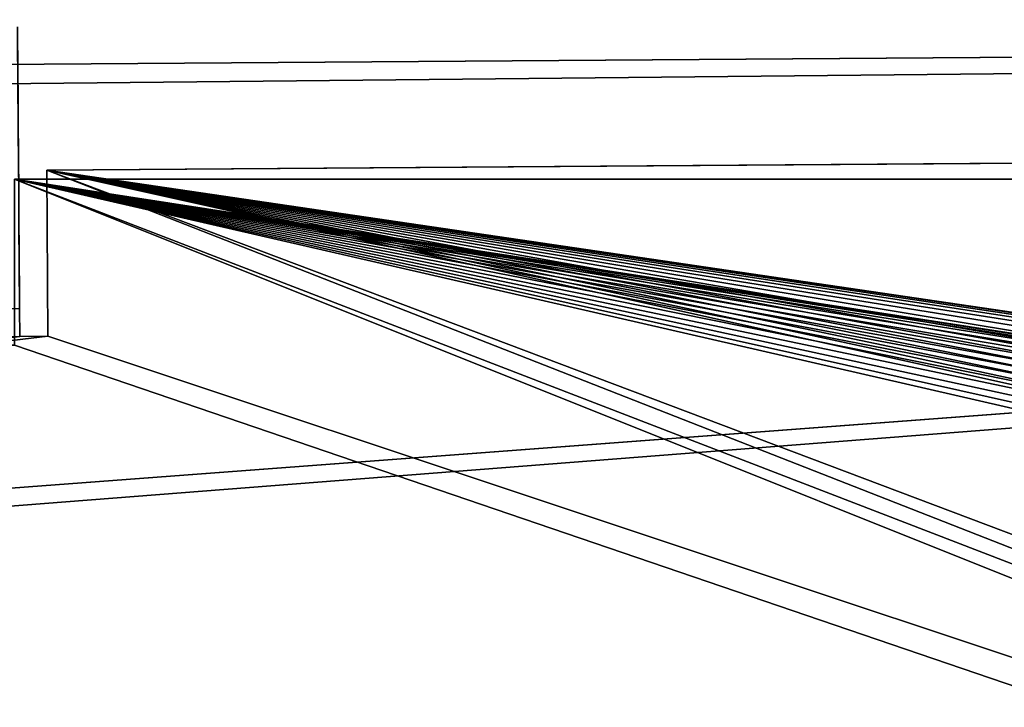
# Model space of a CAD drawing. Units: inches. Extents: x -119 to 696, y -113 to 537.
# Drawn here: x 256 to 259, y 117 to 120 of the extents above; entities that cross this region are included whole.
import ezdxf

# ---------------------------------------------------------------- set-up
doc = ezdxf.new("R2010")
doc.units = ezdxf.units.IN
doc.header["$MEASUREMENT"] = 0
doc.layers.get('0').update_dxf_attribs({"true_color": 0xffffff})

# ---------------------------------------------------------------- blocks, each defined once
blk = doc.blocks.new('Grupa_11')
for p, q in [((0, 2.012567366947129), (26.79480111833004, 60.57363492064925)), ((7.018783776402415e-11, 2.012567366851562, -3.999999999072414), (26.79480111840022, 60.5736349205537, -4.000000000000002))]:
    blk.add_line(p, q)
at = {"color": 18, "true_color": 0x000000}
mesh = blk.add_polyface(dxfattribs=at)
corners = [(26.79480111833004, 60.57363492064925), (0.09865300135215904, 1.747487029456278), (0, 2.012567366947129), (3.917853059202256, 0, 1.043414670220955e-09), (30.82048538796192, 58.9516117346329), (27.27549138145695, 60.57363492064925)]
mesh.append_faces([[corners[k] for k in face] for face in [(0, 1, 2), (4, 0, 5)]], dxfattribs={"vtx0": -1, "color": 18})
mesh.append_faces([[corners[k] for k in face] for face in [(1, 0, 3), (3, 0, 4)]], dxfattribs={"vtx0": -1, "vtx1": -1, "color": 18})
mesh = blk.add_polyface(dxfattribs=at)
corners = [(0.09865300142234687, 1.747487029360711, -3.999999999064387), (26.79480111840022, 60.5736349205537, -4.000000000000002), (7.018783776402415e-11, 2.012567366851562, -3.999999999072414), (3.917853059272444, -9.5554000267839e-11, -3.999999998956583), (30.8204853880321, 58.95161173453736, -3.999999999891397), (27.27549138152714, 60.5736349205537, -3.999999999995704)]
mesh.append_faces([[corners[k] for k in face] for face in [(0, 1, 2), (1, 4, 5)]], dxfattribs={"vtx0": -1, "color": 18})
mesh.append_faces([[corners[k] for k in face] for face in [(1, 0, 3), (1, 3, 4)]], dxfattribs={"vtx0": -1, "vtx2": -1, "color": 18})
mesh = blk.add_polyface(dxfattribs=at)
corners = [(26.79480111840022, 60.5736349205537, -4.000000000000002), (0, 2.012567366947129), (7.018783776402415e-11, 2.012567366851562, -3.999999999072414), (26.79480111833004, 60.57363492064925)]
mesh.append_faces([[corners[k] for k in face] for face in [(0, 1, 2), (1, 0, 3)]], dxfattribs={"vtx0": -1, "color": 18})
blk = doc.blocks.new('Grupa_81')
for p, q in [((3.465174813754857e-11, 33.4219101667962), (26.79480111836468, 91.98297772049834)), ((-3.609557097661309e-14, 33.42191016684376, 2.000000000927581), (26.79480111833007, 91.98297772054597, 1.999999999999996))]:
    blk.add_line(p, q)
blk.add_blockref('Grupa_11', (3.465174813754857e-11, 31.40934279984909))
at = {"color": 18, "true_color": 0x000000}
mesh = blk.add_polyface(dxfattribs=at)
corners = [(60.54665628940657, 4.762133798408286e-11, 2.00000000277663), (2.201198661340748, 26.96122845451531, 2.000000001125402), (2.201198661340712, 26.69614811702446, 2.000000001125402), (4.016506060554307, 31.14426246240597, 2.00000000105146), (26.79480111833007, 91.98297772054597, 1.999999999999996), (27.2754913814569, 91.98297772054592, 2.000000000004292), (30.87908151367105, 90.33414369244166, 2.000000000110322), (31.12890528502232, 90.33414369244171, 2.000000000110322), (32.91602159970821, 94.30526426584555, 2.000000000051252), (33.2853283733286, 94.30526426584555, 2.000000000051234), (62.9413069530987, 4.183034007937318, 2.000000002714528), (63.20638729058949, 4.281687009289423, 2.000000002716838), (67.34950863490988, 2.761452136404809, 2.000000002824782), (61.02734655253342, 4.763487382319909e-11, 2.000000002780817), (66.89695835726984, 2.593054580345379, 2.000000002820955), (0.09865300135212295, 33.15682982935303, 2.000000000935612), (-3.609557097661309e-14, 33.42191016684376, 2.000000000927581), (3.91785305920222, 31.40934279989668, 2.000000001043411)]
mesh.append_faces([[corners[k] for k in face] for face in [(0, 1, 2), (10, 0, 13), (12, 11, 14), (15, 4, 16)]], dxfattribs={"vtx0": -1, "color": 18})
mesh.append_faces([[corners[k] for k in face] for face in [(1, 0, 3), (4, 0, 5), (5, 0, 6), (6, 0, 7), (7, 0, 8), (8, 0, 9), (9, 11, 12)]], dxfattribs={"vtx0": -1, "vtx1": -1, "color": 18})
mesh.append_faces([[corners[k] for k in face] for face in [(3, 0, 4), (9, 0, 10)]], dxfattribs={"vtx0": -1, "vtx1": -1, "vtx2": -1, "color": 18})
mesh.append_faces([[corners[k] for k in face] for face in [(9, 10, 11), (4, 15, 17), (4, 17, 3)]], dxfattribs={"vtx0": -1, "vtx2": -1, "color": 18})
mesh = blk.add_polyface(dxfattribs=at)
corners = [(-3.609557097661309e-14, 33.42191016684376, 2.000000000927581), (26.79480111836468, 91.98297772049834), (3.465174813754857e-11, 33.4219101667962), (26.79480111833007, 91.98297772054597, 1.999999999999996)]
mesh.append_faces([[corners[k] for k in face] for face in [(0, 1, 2), (1, 0, 3)]], dxfattribs={"vtx0": -1, "color": 18})
blk = doc.blocks.new('PODEST_T')
at = {"rotation": 295}
blk.add_blockref('Grupa_81', (-23.7753311265046, 61.10605834989261, 12.87013277219308), dxfattribs=at)
blk = doc.blocks.new('Grupa_590')
at = {"color": 18, "true_color": 0x000000}
for p, q in [((2298.038116056674, 848.0000000625398, 1157.447197369798), (2256.431282022001, 848.0000000639793, 1248.380532080514)), ((2256.431282022088, 843.0000000639797, 1248.380532080633), (2298.038116056761, 843.0000000625398, 1157.447197369917))]:
    blk.add_line(p, q, dxfattribs=at)
mesh = blk.add_polyface(dxfattribs=at)
corners = [(2318.518883968876, 848.0000000626208, 1145.900572311948), (2312.267055545108, 848.0000000625182, 1146.16406486147), (2315.382601100301, 848.0000000625632, 1145.786303802846), (2321.598678457883, 848.0000000626886, 1146.504056718845), (2309.248962374771, 848.0000000624862, 1147.024553756838), (2324.546149805752, 848.0000000627651, 1147.58189723459), (2306.402637059619, 848.0000000624682, 1148.346582396548), (2327.288721485802, 848.0000000628486, 1149.107553848538), (2303.798165575323, 848.0000000624648, 1150.097598047929), (2329.758862281194, 848.0000000629375, 1151.043459831488), (2301.499678653573, 848.000000062476, 1152.234484894356), (2331.895749127621, 848.0000000630293, 1153.341946753239), (2299.563772670622, 848.0000000625006, 1154.704625689749), (2333.646764779002, 848.0000000631218, 1155.946418237535), (2298.038116056674, 848.0000000625398, 1157.447197369798), (2334.968793418713, 848.0000000632127, 1158.792743552687), (2315.334294321733, 848.0000000629328, 1161.357551830799), (2314.655223358407, 848.0000000629253, 1161.551161832257), (2314.014800162498, 848.0000000629213, 1161.848618276191), (2313.428794078531, 848.000000062921, 1162.242596797752), (2312.911634521137, 848.0000000629227, 1162.723396338198), (2312.476055674974, 848.0000000629288, 1163.279178017162), (2256.431282022001, 848.0000000639793, 1248.380532080514), (2316.035292071651, 848.0000000629427, 1161.272555592609), (2312.132782936835, 848.0000000629371, 1163.896256645173), (2311.890268820793, 848.0000000629491, 1164.559437698443), (2311.75448482924, 848.0000000629635, 1165.25239145847), (2311.728774414693, 848.0000000629797, 1165.958055103899), (2311.813770652883, 848.0000000629979, 1166.659052853818), (2312.007380654341, 848.0000000630172, 1167.338123817144), (2312.304837098276, 848.0000000630376, 1167.978547013053), (2312.698815619836, 848.0000000630585, 1168.564553097019), (2313.179615160283, 848.0000000630793, 1169.081712654413), (2313.735396839246, 848.0000000630992, 1169.517291500577), (2314.352475467258, 848.0000000631179, 1169.860564238715), (2315.015656520528, 848.000000063135, 1170.103078354758), (2315.708610280554, 848.0000000631503, 1170.23886234631), (2316.414273925984, 848.0000000631633, 1170.264572760858), (2335.489290456706, 848.000000063515, 1171.142459635799), (2334.411449940961, 848.0000000635662, 1174.089930983668), (2261.796348769934, 848.0000000641304, 1250.83533528856), (2167.151977121574, 848.0000000693552, 1539.641936520747), (2261.380280429586, 848.0000000641454, 1251.744668635667), (2178.166612360239, 848.0000000670258, 1433.6113380571), (2177.257279013132, 848.0000000669999, 1433.195269716753), (2177.750544019892, 848.0000000670402, 1434.520671404207), (2151.454696339002, 848.0000000687966, 1527.571842389968), (2150.83761771099, 848.0000000687777, 1527.22856965183), (2150.17443665772, 848.0000000687604, 1526.986055535788), (2130.778643237287, 848.0000000683287, 1522.999202906877), (2149.481482897693, 848.0000000687448, 1526.850271544235), (2129.700802721542, 848.0000000683798, 1525.946674254747), (2148.775819252264, 848.0000000687319, 1526.824561129688), (2152.010478017964, 848.0000000688161, 1528.007421236132), (2152.491277558411, 848.0000000688369, 1528.524580793526), (2152.885256079972, 848.0000000688575, 1529.110586877492), (2153.182712523907, 848.000000068878, 1529.751010073402), (2153.376322525365, 848.0000000688976, 1530.430081036727), (2153.461318763554, 848.0000000689158, 1531.131078786646), (2153.435608349007, 848.0000000689322, 1531.836742432075), (2153.299824357455, 848.0000000689458, 1532.529696192102), (2153.057310241412, 848.0000000689577, 1533.192877245372), (2152.714037503274, 848.0000000689663, 1533.809955873384), (2152.278458657111, 848.0000000689721, 1534.365737552347), (2151.761299099716, 848.0000000689744, 1534.846537092793), (2151.17529301575, 848.0000000689738, 1535.240515614353), (2150.534869819841, 848.0000000689698, 1535.537972058288), (2149.855798856515, 848.0000000689625, 1535.731582059746), (2149.154801106597, 848.0000000689524, 1535.816578297937), (2130.221299759536, 848.0000000686828, 1538.296390337859), (2131.543328399246, 848.0000000687734, 1541.142715653011), (2165.626320507626, 848.0000000693942, 1542.384508200796), (2133.294344050626, 848.0000000688658, 1543.747187137306), (2163.690414524674, 848.0000000694193, 1544.854648996189), (2135.431230897053, 848.0000000689577, 1546.045674059057), (2161.391927602924, 848.00000006943, 1546.991535842616), (2137.901371692446, 848.0000000690463, 1547.981580042008), (2158.787456118629, 848.0000000694268, 1548.742551493997), (2140.643943372495, 848.0000000691304, 1549.507236655955), (2155.941130803477, 848.000000069409, 1550.064580133707), (2143.591414720364, 848.0000000692071, 1550.5850771717), (2152.92303763314, 848.0000000693773, 1550.925069029075), (2146.671209209372, 848.0000000692747, 1551.188561578597), (2149.807492077947, 848.0000000693316, 1551.302830087699), (2129.097318314645, 848.0000000684428, 1529.026468743754), (2148.074821502345, 848.000000068722, 1526.909557367878), (2147.395750539019, 848.0000000687148, 1527.103167369336), (2146.75532734311, 848.0000000687107, 1527.40062381327), (2146.169321259144, 848.0000000687096, 1527.794602334831), (2145.65216170175, 848.0000000687122, 1528.275401875277), (2145.216582855587, 848.000000068718, 1528.831183554241), (2144.873310117448, 848.0000000687269, 1529.448262182251), (2128.983049805543, 848.0000000685155, 1532.162751612329), (2144.630796001406, 848.0000000687382, 1530.111443235523), (2144.495012009853, 848.0000000687523, 1530.804396995549), (2144.469301595306, 848.0000000687688, 1531.510060640978), (2144.554297833496, 848.0000000687864, 1532.211058390897), (2129.360810864167, 848.0000000685961, 1535.278297167521), (2144.747907834954, 848.0000000688063, 1532.890129354222), (2145.045364278888, 848.0000000688266, 1533.530552550132), (2145.439342800449, 848.0000000688476, 1534.116558634098), (2145.920142340896, 848.0000000688682, 1534.633718191492), (2146.475924019859, 848.0000000688883, 1535.069297037656), (2147.09300264787, 848.0000000689071, 1535.412569775794), (2147.75618370114, 848.0000000689245, 1535.655083891837), (2148.449137461168, 848.0000000689395, 1535.790867883389), (2335.829282314081, 848.000000063299, 1161.810836723024), (2316.74095571708, 848.0000000629557, 1161.298266007156), (2317.433909477107, 848.000000062971, 1161.434049998708), (2318.097090530377, 848.0000000629886, 1161.676564114751), (2318.714169158389, 848.0000000630071, 1162.019836852889), (2336.207043372704, 848.0000000633796, 1164.926382278216), (2319.269950837352, 848.0000000630267, 1162.455415699053), (2319.750750377799, 848.0000000630478, 1162.972575256447), (2320.144728899359, 848.0000000630683, 1163.558581340413), (2320.442185343294, 848.0000000630888, 1164.199004536323), (2320.635795344751, 848.0000000631081, 1164.878075499648), (2320.720791582942, 848.0000000631263, 1165.579073249567), (2336.092774863603, 848.000000063452, 1168.062665146791), (2320.695081168395, 848.000000063143, 1166.284736894997), (2320.559297176842, 848.0000000631569, 1166.977690655023), (2320.316783060799, 848.0000000631682, 1167.640871708293), (2319.973510322661, 848.0000000631771, 1168.257950336304), (2319.537931476497, 848.0000000631829, 1168.813732015268), (2319.020771919104, 848.0000000631856, 1169.294531555714), (2318.434765835138, 848.0000000631846, 1169.688510077275), (2317.794342639228, 848.0000000631803, 1169.985966521209), (2317.115271675902, 848.0000000631734, 1170.179576522667), (2172.385477271961, 848.0000000668889, 1432.065868196162), (2260.47094708248, 848.00000006412, 1251.328600295321)]
mesh.append_faces([[corners[k] for k in face] for face in [(0, 1, 2), (82, 81, 83)]], dxfattribs={"vtx0": -1, "color": 18})
mesh.append_faces([[corners[k] for k in face] for face in [(1, 3, 4), (4, 5, 6), (6, 7, 8), (8, 9, 10), (10, 11, 12), (12, 13, 14), (14, 21, 22), (16, 15, 23), (22, 39, 40), (40, 41, 42), (43, 41, 45), (49, 50, 51), (46, 41, 53), (53, 41, 54), (54, 41, 55), (55, 41, 56), (56, 41, 57), (57, 41, 58), (58, 41, 59), (59, 41, 60), (60, 41, 61), (61, 41, 62), (62, 41, 63), (63, 41, 64), (64, 41, 65), (65, 41, 66), (66, 41, 67), (67, 41, 68), (69, 41, 70), (70, 71, 72), (72, 73, 74), (74, 75, 76), (76, 77, 78), (78, 79, 80), (80, 81, 82), (84, 91, 92), (92, 96, 97), (97, 103, 69), (106, 23, 15), (23, 106, 107), (107, 106, 108), (108, 106, 109), (109, 106, 110), (110, 111, 112), (112, 111, 113), (113, 111, 114), (114, 111, 115), (115, 111, 116), (116, 111, 117), (117, 118, 119), (119, 118, 120), (120, 118, 121), (121, 118, 122), (122, 38, 123), (123, 38, 124), (124, 38, 125), (125, 38, 126), (126, 38, 127), (127, 38, 37)]], dxfattribs={"vtx0": -1, "vtx1": -1, "color": 18})
mesh.append_faces([[corners[k] for k in face] for face in [(14, 15, 16), (22, 37, 38), (42, 41, 43), (45, 41, 46), (45, 48, 49), (68, 41, 69)]], dxfattribs={"vtx0": -1, "vtx1": -1, "vtx2": -1, "color": 18})
mesh.append_faces([[corners[k] for k in face] for face in [(1, 0, 3), (4, 3, 5), (6, 5, 7), (8, 7, 9), (10, 9, 11), (12, 11, 13), (14, 13, 15), (14, 16, 17), (14, 17, 18), (14, 18, 19), (14, 19, 20), (14, 20, 21), (22, 21, 24), (22, 24, 25), (22, 25, 26), (22, 26, 27), (22, 27, 28), (22, 28, 29), (22, 29, 30), (22, 30, 31), (22, 31, 32), (22, 32, 33), (22, 33, 34), (22, 34, 35), (22, 35, 36), (22, 36, 37), (22, 38, 39), (40, 39, 41), (42, 43, 44), (45, 46, 47), (45, 47, 48), (49, 48, 50), (51, 50, 52), (70, 41, 71), (72, 71, 73), (74, 73, 75), (76, 75, 77), (78, 77, 79), (80, 79, 81), (52, 84, 51), (84, 52, 85), (84, 85, 86), (84, 86, 87), (84, 87, 88), (84, 88, 89), (84, 89, 90), (84, 90, 91), (92, 91, 93), (92, 93, 94), (92, 94, 95), (92, 95, 96), (97, 96, 98), (97, 98, 99), (97, 99, 100), (97, 100, 101), (97, 101, 102), (97, 102, 103), (69, 103, 104), (69, 104, 105), (69, 105, 68), (110, 106, 111), (117, 111, 118), (122, 118, 38)]], dxfattribs={"vtx0": -1, "vtx2": -1, "color": 18})
mesh.append_faces([[corners[k] for k in face] for face in [(49, 128, 45), (44, 129, 42)]], dxfattribs={"vtx2": -1, "color": 18})
mesh = blk.add_polyface(dxfattribs=at)
corners = [(2298.038116056674, 848.0000000625398, 1157.447197369798), (2256.431282022088, 843.0000000639797, 1248.380532080633), (2298.038116056761, 843.0000000625398, 1157.447197369917), (2256.431282022001, 848.0000000639793, 1248.380532080514)]
mesh.append_faces([[corners[k] for k in face] for face in [(0, 1, 2), (1, 0, 3)]], dxfattribs={"vtx0": -1, "color": 18})
mesh = blk.add_polyface(dxfattribs=at)
corners = [(2177.257279013219, 843.0000000669999, 1433.195269716872), (2261.380280429673, 843.0000000641454, 1251.744668635786), (2260.470947082566, 843.0000000641197, 1251.328600295439), (2130.778643237374, 843.0000000683287, 1522.999202906996), (2177.750544019979, 843.0000000670402, 1434.520671404326), (2172.385477272048, 843.0000000668889, 1432.06586819628), (2129.097318314731, 843.0000000684428, 1529.026468743873), (2148.775819252351, 843.0000000687318, 1526.824561129807), (2129.700802721629, 843.0000000683798, 1525.946674254865), (2148.074821502432, 843.0000000687218, 1526.909557367997), (2147.395750539106, 843.0000000687145, 1527.103167369455), (2146.755327343197, 843.0000000687107, 1527.40062381339), (2146.169321259231, 843.0000000687098, 1527.79460233495), (2145.652161701837, 843.0000000687122, 1528.275401875397), (2145.216582855673, 843.000000068718, 1528.83118355436), (2144.873310117535, 843.0000000687269, 1529.448262182371), (2128.98304980563, 843.0000000685155, 1532.162751612448), (2144.630796001492, 843.0000000687381, 1530.111443235641), (2144.495012009941, 843.0000000687523, 1530.804396995668), (2144.469301595393, 843.0000000687688, 1531.510060641097), (2144.554297833583, 843.0000000687867, 1532.211058391016), (2129.360810864254, 843.0000000685961, 1535.27829716764), (2144.747907835041, 843.0000000688063, 1532.890129354341), (2145.045364278976, 843.0000000688268, 1533.530552550251), (2145.439342800536, 843.0000000688473, 1534.116558634217), (2145.920142340982, 843.0000000688681, 1534.633718191611), (2146.475924019946, 843.0000000688881, 1535.069297037775), (2147.093002647957, 843.0000000689071, 1535.412569775913), (2130.221299759623, 843.000000068683, 1538.296390337978), (2147.756183701227, 843.0000000689245, 1535.655083891956), (2148.449137461253, 843.0000000689395, 1535.790867883508), (2149.154801106683, 843.0000000689528, 1535.816578298055), (2312.267055545195, 843.0000000625182, 1146.164064861588), (2318.518883968963, 843.0000000626204, 1145.900572312067), (2315.382601100387, 843.0000000625632, 1145.786303802965), (2321.59867845797, 843.0000000626883, 1146.504056718964), (2309.248962374857, 843.0000000624862, 1147.024553756957), (2324.546149805839, 843.000000062765, 1147.581897234709), (2306.402637059706, 843.0000000624682, 1148.346582396667), (2327.288721485888, 843.0000000628492, 1149.107553848656), (2303.79816557541, 843.0000000624648, 1150.097598048048), (2329.75886228128, 843.0000000629375, 1151.043459831607), (2301.499678653659, 843.000000062476, 1152.234484894475), (2331.895749127708, 843.0000000630293, 1153.341946753358), (2299.563772670709, 843.0000000625008, 1154.704625689868), (2333.646764779089, 843.0000000631217, 1155.946418237653), (2298.038116056761, 843.0000000625398, 1157.447197369917), (2334.968793418799, 843.0000000632124, 1158.792743552806), (2315.334294321819, 843.0000000629328, 1161.357551830918), (2314.655223358493, 843.0000000629253, 1161.551161832376), (2314.014800162584, 843.0000000629216, 1161.84861827631), (2313.428794078618, 843.0000000629208, 1162.242596797871), (2312.911634521225, 843.0000000629227, 1162.723396338317), (2312.47605567506, 843.0000000629288, 1163.27917801728), (2256.431282022088, 843.0000000639797, 1248.380532080633), (2316.035292071738, 843.0000000629427, 1161.272555592728), (2312.132782936922, 843.0000000629375, 1163.896256645292), (2311.89026882088, 843.000000062949, 1164.559437698562), (2311.754484829327, 843.0000000629632, 1165.252391458589), (2311.728774414779, 843.0000000629797, 1165.958055104018), (2311.81377065297, 843.0000000629979, 1166.659052853936), (2312.007380654428, 843.0000000630172, 1167.338123817262), (2312.304837098362, 843.0000000630374, 1167.978547013172), (2312.698815619923, 843.0000000630585, 1168.564553097138), (2313.17961516037, 843.0000000630789, 1169.081712654532), (2313.735396839332, 843.0000000630989, 1169.517291500696), (2314.352475467344, 843.0000000631179, 1169.860564238835), (2315.015656520614, 843.000000063135, 1170.103078354877), (2315.708610280641, 843.0000000631503, 1170.238862346429), (2316.414273926071, 843.000000063163, 1170.264572760976), (2335.489290456792, 843.000000063515, 1171.142459635918), (2334.411449941048, 843.0000000635664, 1174.089930983787), (2261.79634877002, 843.0000000641312, 1250.835335288679), (2167.15197712166, 843.0000000693556, 1539.641936520866), (2178.166612360326, 843.0000000670258, 1433.611338057219), (2151.454696339088, 843.0000000687962, 1527.571842390087), (2150.837617711077, 843.0000000687775, 1527.228569651949), (2150.174436657807, 843.0000000687601, 1526.986055535906), (2149.48148289778, 843.0000000687451, 1526.850271544354), (2152.010478018051, 843.0000000688161, 1528.007421236251), (2152.491277558498, 843.0000000688366, 1528.524580793645), (2152.885256080059, 843.0000000688574, 1529.110586877612), (2153.182712523993, 843.000000068878, 1529.751010073521), (2153.376322525451, 843.0000000688975, 1530.430081036847), (2153.461318763641, 843.0000000689155, 1531.131078786765), (2153.435608349094, 843.000000068932, 1531.836742432194), (2153.299824357542, 843.0000000689458, 1532.529696192221), (2153.057310241499, 843.0000000689577, 1533.192877245492), (2152.714037503361, 843.0000000689663, 1533.809955873503), (2152.278458657197, 843.0000000689721, 1534.365737552466), (2151.761299099803, 843.0000000689744, 1534.846537092912), (2151.175293015836, 843.0000000689741, 1535.240515614472), (2150.534869819927, 843.0000000689695, 1535.537972058407), (2149.855798856602, 843.0000000689622, 1535.731582059865), (2131.543328399332, 843.0000000687737, 1541.14271565313), (2165.626320507713, 843.000000069394, 1542.384508200915), (2133.294344050714, 843.0000000688658, 1543.747187137425), (2163.690414524762, 843.0000000694193, 1544.854648996308), (2135.431230897141, 843.0000000689573, 1546.045674059176), (2161.391927603011, 843.0000000694304, 1546.991535842734), (2137.901371692534, 843.0000000690466, 1547.981580042126), (2158.787456118715, 843.0000000694268, 1548.742551494116), (2140.643943372582, 843.0000000691304, 1549.507236656074), (2155.941130803564, 843.000000069409, 1550.064580133826), (2143.591414720451, 843.0000000692071, 1550.585077171819), (2152.923037633226, 843.0000000693772, 1550.925069029194), (2146.671209209459, 843.0000000692747, 1551.188561578716), (2149.807492078034, 843.0000000693316, 1551.302830087818), (2335.829282314167, 843.0000000632992, 1161.810836723143), (2316.740955717168, 843.0000000629559, 1161.298266007275), (2317.433909477194, 843.0000000629709, 1161.434049998828), (2318.097090530464, 843.0000000629883, 1161.67656411487), (2318.714169158476, 843.0000000630074, 1162.019836853008), (2336.207043372791, 843.0000000633796, 1164.926382278334), (2319.269950837439, 843.000000063027, 1162.455415699172), (2319.750750377885, 843.0000000630478, 1162.972575256566), (2320.144728899446, 843.0000000630682, 1163.558581340532), (2320.44218534338, 843.0000000630885, 1164.199004536442), (2320.635795344838, 843.0000000631085, 1164.878075499767), (2320.720791583029, 843.000000063126, 1165.579073249686), (2336.09277486369, 843.0000000634518, 1168.06266514691), (2320.695081168481, 843.000000063143, 1166.284736895115), (2320.559297176929, 843.0000000631567, 1166.977690655142), (2320.316783060886, 843.0000000631685, 1167.640871708412), (2319.973510322748, 843.0000000631771, 1168.257950336423), (2319.537931476584, 843.0000000631829, 1168.813732015386), (2319.02077191919, 843.0000000631852, 1169.294531555833), (2318.434765835224, 843.0000000631846, 1169.688510077393), (2317.794342639315, 843.0000000631803, 1169.985966521328), (2317.115271675989, 843.000000063173, 1170.179576522786)]
mesh.append_faces([[corners[k] for k in face] for face in [(0, 1, 2), (3, 4, 5), (32, 33, 34), (105, 106, 107)]], dxfattribs={"vtx0": -1, "color": 18})
mesh.append_faces([[corners[k] for k in face] for face in [(6, 7, 8), (7, 6, 9), (9, 6, 10), (10, 6, 11), (11, 6, 12), (12, 6, 13), (13, 6, 14), (14, 6, 15), (15, 16, 17), (17, 16, 18), (18, 16, 19), (19, 16, 20), (20, 21, 22), (22, 21, 23), (23, 21, 24), (24, 21, 25), (25, 21, 26), (26, 21, 27), (27, 28, 29), (29, 28, 30), (30, 28, 31), (33, 32, 35), (35, 36, 37), (37, 38, 39), (39, 40, 41), (41, 42, 43), (43, 44, 45), (45, 46, 47), (48, 46, 49), (49, 46, 50), (50, 46, 51), (51, 46, 52), (52, 46, 53), (53, 54, 56), (56, 54, 57), (57, 54, 58), (58, 54, 59), (59, 54, 60), (60, 54, 61), (61, 54, 62), (62, 54, 63), (63, 54, 64), (64, 54, 65), (65, 54, 66), (66, 54, 67), (67, 54, 68), (68, 54, 69), (70, 54, 71), (71, 72, 73), (74, 1, 0), (75, 4, 76), (76, 4, 77), (77, 3, 78), (78, 8, 7), (73, 94, 95), (95, 96, 97), (97, 98, 99), (99, 100, 101), (101, 102, 103), (103, 104, 105), (108, 112, 113), (113, 119, 120), (120, 124, 70)]], dxfattribs={"vtx0": -1, "vtx1": -1, "color": 18})
mesh.append_faces([[corners[k] for k in face] for face in [(47, 46, 48), (69, 54, 70), (73, 1, 74), (73, 4, 75), (77, 4, 3), (73, 31, 28)]], dxfattribs={"vtx0": -1, "vtx1": -1, "vtx2": -1, "color": 18})
mesh.append_faces([[corners[k] for k in face] for face in [(15, 6, 16), (20, 16, 21), (27, 21, 28), (35, 32, 36), (37, 36, 38), (39, 38, 40), (41, 40, 42), (43, 42, 44), (45, 44, 46), (53, 46, 54), (47, 48, 55), (71, 54, 72), (73, 72, 1), (73, 74, 4), (78, 3, 8), (73, 75, 79), (73, 79, 80), (73, 80, 81), (73, 81, 82), (73, 82, 83), (73, 83, 84), (73, 84, 85), (73, 85, 86), (73, 86, 87), (73, 87, 88), (73, 88, 89), (73, 89, 90), (73, 90, 91), (73, 91, 92), (73, 92, 93), (73, 93, 31), (73, 28, 94), (95, 94, 96), (97, 96, 98), (99, 98, 100), (101, 100, 102), (103, 102, 104), (105, 104, 106), (55, 108, 47), (108, 55, 109), (108, 109, 110), (108, 110, 111), (108, 111, 112), (113, 112, 114), (113, 114, 115), (113, 115, 116), (113, 116, 117), (113, 117, 118), (113, 118, 119), (120, 119, 121), (120, 121, 122), (120, 122, 123), (120, 123, 124), (70, 124, 125), (70, 125, 126), (70, 126, 127), (70, 127, 128), (70, 128, 129), (70, 129, 69)]], dxfattribs={"vtx0": -1, "vtx2": -1, "color": 18})
blk = doc.blocks.new('Grupa_425')
for p, q in [((226.1796348769924, 84.80000260437862, 125.0835335288555), (225.6431282021998, 84.80000260436357, 124.8380532080513)), ((225.6431282021998, 84.80000260436357, 124.8380532080513), (225.6431282022091, 84.30000260436356, 124.8380532080635)), ((229.8038115881317, 84.80000260421957, 115.7447197753054), (225.6431282021998, 84.80000260436357, 124.8380532080513)), ((226.0470947082475, 84.80000260437758, 125.1328600295321), (226.1380280429591, 84.80000260438014, 125.1744668635671)), ((226.1380280429591, 84.80000260438014, 125.1744668635671), (226.1380280429672, 84.30000260438014, 125.1744668635787)), ((226.1380280429591, 84.80000260438014, 125.1744668635671), (226.1796348769924, 84.80000260437862, 125.0835335288555)), ((226.1796348769924, 84.80000260437862, 125.0835335288555), (226.1796348770017, 84.30000260437872, 125.0835335288682)), ((225.6431282022091, 84.30000260436356, 124.8380532080635), (229.8038116056771, 84.30000260421956, 115.7447197369921)), ((226.1796348770017, 84.30000260437872, 125.0835335288682), (225.6431282022091, 84.30000260436356, 124.8380532080635)), ((226.0470947082555, 84.30000260437758, 125.1328600295437), (226.1380280429672, 84.30000260438014, 125.1744668635787)), ((226.1380280429672, 84.30000260438014, 125.1744668635787), (226.1796348770017, 84.30000260437872, 125.0835335288682))]:
    blk.add_line(p, q)
at = {"color": 18, "true_color": 0x000000}
mesh = blk.add_polyface(dxfattribs=at)
corners = [(225.5924280346232, 88.90000260436474, 124.9248258592612), (225.1377613611317, 85.3000026043519, 124.7167916891733), (225.1377613610694, 88.9000026043519, 124.7167916890878), (225.1489567635898, 85.143568139312, 124.7219141808724), (225.1822673029934, 84.99098560997821, 124.7371555232167), (225.2368727633114, 84.84601210461516, 124.7621404237733), (225.3114285768876, 84.71221735206434, 124.7962536713718), (225.4040989321533, 84.5928958231729, 124.8386552846407), (225.5126019774056, 84.49098560998755, 124.8883011951382), (225.5924280346844, 85.30000260436476, 124.9248258593461), (225.6342660075716, 84.40899608017756, 124.9439689557813), (225.5980257359146, 85.2217853718448, 124.9273871051968), (225.614681005617, 85.1454941071779, 124.9350077763686), (225.6419837357748, 85.07300735449637, 124.9475002266469), (225.7660952504472, 84.34894608807448, 125.0042878415544), (225.6792616425646, 85.00610997822098, 124.9645568504462), (225.7255968201952, 84.94644921377524, 124.9857576570804), (225.779848342823, 84.89549410718256, 125.0105806123294), (225.9048436325576, 84.31231426377843, 125.0677726013011), (225.8406803579055, 84.85449934227758, 125.0384144926512), (225.9065949793433, 84.82447434622605, 125.0685739355369), (226.0470947082555, 84.30000260437758, 125.1328600295437), (225.9759691703985, 84.80615843407801, 125.1003163154109), (226.0470947082475, 84.80000260437758, 125.1328600295321), (226.1380280429591, 84.80000260438014, 125.1744668635671), (226.1380280429672, 84.30000260438014, 125.1744668635787)]
mesh.append_faces([[corners[k] for k in face] for face in [(0, 1, 2), (21, 24, 25)]], dxfattribs={"vtx0": -1, "color": 18})
mesh.append_faces([[corners[k] for k in face] for face in [(1, 0, 3), (3, 0, 4), (4, 0, 5), (5, 0, 6), (6, 0, 7), (7, 0, 8), (8, 9, 10), (10, 13, 14), (14, 17, 18), (18, 20, 21)]], dxfattribs={"vtx0": -1, "vtx1": -1, "color": 18})
mesh.append_faces([[corners[k] for k in face] for face in [(8, 0, 9), (10, 9, 11), (10, 11, 12), (10, 12, 13), (14, 13, 15), (14, 15, 16), (14, 16, 17), (18, 17, 19), (18, 19, 20), (21, 20, 22), (21, 22, 23), (21, 23, 24)]], dxfattribs={"vtx0": -1, "vtx2": -1, "color": 18})
mesh = blk.add_polyface(dxfattribs=at)
corners = [(217.7257279013138, 84.80000260466562, 143.3195269716755), (226.1380280429591, 84.80000260438014, 125.1744668635671), (226.0470947082475, 84.80000260437758, 125.1328600295321), (213.0778643237281, 84.80000260479846, 152.2999202906877), (217.7750544019899, 84.80000260466963, 143.4520671404205), (217.2385477271961, 84.80000260465448, 143.2065868196163), (212.9097318314649, 84.80000260480989, 152.9026468743756), (214.8775819252255, 84.80000260483878, 152.6824561129689), (212.9700802721535, 84.80000260480361, 152.5946674254749), (214.8074821502337, 84.80000260483777, 152.6909557367879), (214.7395750539017, 84.80000260483706, 152.7103167369335), (214.6755327343101, 84.80000260483666, 152.7400623813267), (214.6169321259148, 84.80000260483656, 152.7794602334829), (214.565216170175, 84.80000260483682, 152.8275401875275), (214.5216582855585, 84.8000026048374, 152.8831183554243), (214.4873310117449, 84.80000260483827, 152.944826218225), (212.8983049805545, 84.80000260481715, 153.2162751612331), (214.4630796001404, 84.80000260483942, 153.011144323552), (214.4495012009847, 84.80000260484083, 153.0804396995549), (214.4469301595301, 84.80000260484248, 153.1510060640979), (214.4554297833502, 84.80000260484428, 153.2211058390897), (212.9360810864172, 84.8000026048252, 153.5278297167518), (214.4747907834959, 84.80000260484623, 153.2890129354223), (214.5045364278891, 84.80000260484826, 153.3530552550133), (214.5439342800447, 84.80000260485033, 153.4116558634092), (214.5920142340898, 84.8000026048524, 153.4633718191496), (214.6475924019849, 84.8000026048544, 153.5069297037655), (214.7093002647868, 84.80000260485629, 153.5412569775797), (213.0221299759537, 84.80000260483386, 153.8296390337861), (214.7756183701138, 84.80000260485802, 153.5655083891836), (214.8449137461167, 84.80000260485954, 153.5790867883387), (214.9154801106603, 84.80000260486082, 153.5816578297939), (231.2267055545107, 84.80000260421743, 114.6164064861471), (231.8518883968868, 84.80000260422763, 114.5900572311948), (231.5382601100305, 84.80000260422193, 114.578630380285), (232.1598678457882, 84.80000260423442, 114.6504056718845), (230.9248962374764, 84.80000260421423, 114.7024553756842), (232.4546149805753, 84.8000026042421, 114.7581897234586), (230.6402637059616, 84.80000260421244, 114.834658239655), (232.7288721485799, 84.80000260425047, 114.9107553848536), (230.3798165575323, 84.80000260421208, 115.0097598047929), (232.9758862281193, 84.80000260425936, 115.104345983149), (230.1499678653571, 84.80000260421318, 115.2234484894355), (233.1895749127618, 84.80000260426853, 115.3341946753237), (229.9563772670622, 84.80000260421569, 115.4704625689748), (233.3646764779003, 84.80000260427775, 115.5946418237536), (229.8038115881317, 84.80000260421957, 115.7447197753054), (233.4968793418717, 84.80000260428683, 115.8792743552689), (231.5334294321733, 84.80000260425886, 116.1357551830801), (231.4655223358402, 84.80000260425815, 116.1551161832258), (231.4014800162486, 84.80000260425774, 116.1848618276189), (231.3428794078533, 84.80000260425764, 116.2242596797752), (231.2911634521135, 84.8000026042579, 116.2723396338197), (231.247605567497, 84.80000260425848, 116.3279178017165), (225.6431282021998, 84.80000260436357, 124.8380532080513), (231.6035292071651, 84.80000260425987, 116.1272555592605), (231.2132782936822, 84.80000260425935, 116.3896256645172), (231.1890268820788, 84.8000026042605, 116.4559437698442), (231.1754484829232, 84.8000026042619, 116.5252391458471), (231.1728774414698, 84.80000260426355, 116.5958055103902), (231.1813770652887, 84.80000260426536, 116.665905285382), (231.2007380654344, 84.8000026042673, 116.7338123817145), (231.2304837098276, 84.80000260426934, 116.7978547013049), (231.2698815619844, 84.80000260427141, 116.856455309702), (231.3179615160283, 84.80000260427347, 116.9081712654413), (231.3735396839234, 84.80000260427548, 116.9517291500577), (231.4352475467253, 84.80000260427738, 116.9860564238719), (231.5015656520534, 84.8000026042791, 117.0103078354759), (231.5708610280552, 84.80000260428062, 117.0238862346309), (231.6414273925988, 84.8000026042819, 117.0264572760856), (233.5489290456708, 84.8000026043171, 117.1142459635796), (233.441144994095, 84.80000260432223, 117.4089930983667), (226.1796348769924, 84.80000260437862, 125.0835335288555), (216.7151977121576, 84.80000260490114, 153.9641936520745), (217.8166612360232, 84.80000260466818, 143.3611338057099), (215.1454696338997, 84.80000260484522, 152.7571842389968), (215.083761771099, 84.80000260484331, 152.7228569651831), (215.017443665772, 84.80000260484161, 152.6986055535791), (214.9481482897691, 84.80000260484007, 152.6850271544229), (215.2010478017971, 84.80000260484722, 152.8007421236132), (215.249127755841, 84.8000026048493, 152.8524580793525), (215.2885256079979, 84.80000260485134, 152.9110586877495), (215.318271252391, 84.8000026048534, 152.9751010073405), (215.3376322525355, 84.80000260485534, 153.0430081036725), (215.3461318763557, 84.80000260485716, 153.1131078786648), (215.3435608349011, 84.80000260485879, 153.1836742432073), (215.3299824357454, 84.8000026048602, 153.2529696192097), (215.3057310241409, 84.80000260486136, 153.3192877245372), (215.2714037503272, 84.80000260486223, 153.3809955873385), (215.2278458657108, 84.80000260486281, 153.4365737552347), (215.1761299099721, 84.80000260486304, 153.4846537092793), (215.1175293015745, 84.80000260486295, 153.5240515614349), (215.0534869819841, 84.80000260486256, 153.5537972058292), (214.9855798856509, 84.80000260486186, 153.5731582059749), (213.1543328399252, 84.80000260484294, 154.1142715653014), (216.5626320507632, 84.800002604905, 154.2384508200796), (213.3294344050624, 84.80000260485217, 154.3747187137313), (216.369041452466, 84.80000260490753, 154.4854648996184), (213.543123089705, 84.80000260486133, 154.604567405906), (216.1391927602931, 84.80000260490861, 154.6991535842616), (213.7901371692455, 84.80000260487023, 154.7981580042008), (215.8787456118626, 84.80000260490827, 154.8742551494), (214.0643943372501, 84.8000026048786, 154.9507236655953), (215.5941130803479, 84.80000260490647, 155.0064580133708), (214.3591414720361, 84.80000260488627, 155.0585077171705), (215.2923037633136, 84.80000260490328, 155.0925069029079), (214.6671209209363, 84.80000260489305, 155.1188561578597), (214.9807492077949, 84.80000260489878, 155.13028300877), (233.5829282314071, 84.8000026042955, 116.1810836723021), (231.6740955717076, 84.80000260426115, 116.1298266007157), (231.7433909477105, 84.80000260426269, 116.1434049998708), (231.8097090530375, 84.80000260426442, 116.1676564114748), (231.8714169158382, 84.8000026042663, 116.201983685289), (233.6207043372709, 84.80000260430354, 116.4926382278213), (231.9269950837345, 84.8000026042683, 116.2455415699048), (231.9750750377796, 84.80000260427038, 116.2972575256441), (232.0144728899364, 84.80000260427244, 116.3558581340417), (232.0442185343283, 84.80000260427448, 116.4199004536322), (232.0635795344752, 84.80000260427641, 116.4878075499647), (232.0720791582942, 84.80000260427825, 116.5579073249571), (233.6092774863594, 84.8000026043108, 116.8062665146794), (232.0695081168396, 84.80000260427987, 116.6284736894995), (232.0559297176839, 84.80000260428127, 116.6977690655019), (232.0316783060805, 84.80000260428244, 116.7640871708295), (231.9973510322657, 84.8000026042833, 116.8257950336301), (231.9537931476493, 84.80000260428389, 116.8813732015264), (231.9020771919095, 84.80000260428415, 116.9294531555715), (231.843476583513, 84.80000260428403, 116.9688510077272), (231.7794342639226, 84.80000260428363, 116.9985966521209), (231.7115271675894, 84.80000260428294, 117.0179576522666)]
mesh.append_faces([[corners[k] for k in face] for face in [(0, 1, 2), (3, 4, 5), (32, 33, 34), (105, 106, 107)]], dxfattribs={"vtx0": -1, "color": 18})
mesh.append_faces([[corners[k] for k in face] for face in [(6, 7, 8), (7, 6, 9), (9, 6, 10), (10, 6, 11), (11, 6, 12), (12, 6, 13), (13, 6, 14), (14, 6, 15), (15, 16, 17), (17, 16, 18), (18, 16, 19), (19, 16, 20), (20, 21, 22), (22, 21, 23), (23, 21, 24), (24, 21, 25), (25, 21, 26), (26, 21, 27), (27, 28, 29), (29, 28, 30), (30, 28, 31), (33, 32, 35), (35, 36, 37), (37, 38, 39), (39, 40, 41), (41, 42, 43), (43, 44, 45), (45, 46, 47), (48, 46, 49), (49, 46, 50), (50, 46, 51), (51, 46, 52), (52, 46, 53), (53, 54, 56), (56, 54, 57), (57, 54, 58), (58, 54, 59), (59, 54, 60), (60, 54, 61), (61, 54, 62), (62, 54, 63), (63, 54, 64), (64, 54, 65), (65, 54, 66), (66, 54, 67), (67, 54, 68), (68, 54, 69), (70, 54, 71), (71, 72, 73), (74, 1, 0), (75, 4, 76), (76, 4, 77), (77, 3, 78), (78, 8, 7), (73, 94, 95), (95, 96, 97), (97, 98, 99), (99, 100, 101), (101, 102, 103), (103, 104, 105), (108, 112, 113), (113, 119, 120), (120, 124, 70)]], dxfattribs={"vtx0": -1, "vtx1": -1, "color": 18})
mesh.append_faces([[corners[k] for k in face] for face in [(47, 46, 48), (69, 54, 70), (73, 1, 74), (73, 4, 75), (77, 4, 3), (73, 31, 28)]], dxfattribs={"vtx0": -1, "vtx1": -1, "vtx2": -1, "color": 18})
mesh.append_faces([[corners[k] for k in face] for face in [(15, 6, 16), (20, 16, 21), (27, 21, 28), (35, 32, 36), (37, 36, 38), (39, 38, 40), (41, 40, 42), (43, 42, 44), (45, 44, 46), (53, 46, 54), (47, 48, 55), (71, 54, 72), (73, 72, 1), (73, 74, 4), (78, 3, 8), (73, 75, 79), (73, 79, 80), (73, 80, 81), (73, 81, 82), (73, 82, 83), (73, 83, 84), (73, 84, 85), (73, 85, 86), (73, 86, 87), (73, 87, 88), (73, 88, 89), (73, 89, 90), (73, 90, 91), (73, 91, 92), (73, 92, 93), (73, 93, 31), (73, 28, 94), (95, 94, 96), (97, 96, 98), (99, 98, 100), (101, 100, 102), (103, 102, 104), (105, 104, 106), (55, 108, 47), (108, 55, 109), (108, 109, 110), (108, 110, 111), (108, 111, 112), (113, 112, 114), (113, 114, 115), (113, 115, 116), (113, 116, 117), (113, 117, 118), (113, 118, 119), (120, 119, 121), (120, 121, 122), (120, 122, 123), (120, 123, 124), (70, 124, 125), (70, 125, 126), (70, 126, 127), (70, 127, 128), (70, 128, 129), (70, 129, 69)]], dxfattribs={"vtx0": -1, "vtx2": -1, "color": 18})
mesh = blk.add_polyface(dxfattribs=at)
corners = [(225.6431282022091, 84.30000260436356, 124.8380532080635), (226.1796348769924, 84.80000260437862, 125.0835335288555), (225.6431282021998, 84.80000260436357, 124.8380532080513), (226.1796348770017, 84.30000260437872, 125.0835335288682)]
mesh.append_faces([[corners[k] for k in face] for face in [(0, 1, 2), (1, 0, 3)]], dxfattribs={"vtx0": -1, "color": 18})
mesh = blk.add_polyface(dxfattribs=at)
corners = [(225.6431282022091, 84.30000260436356, 124.8380532080635), (229.8038115881317, 84.80000260421957, 115.7447197753054), (229.8038116056771, 84.30000260421956, 115.7447197369921), (225.6431282021998, 84.80000260436357, 124.8380532080513)]
mesh.append_faces([[corners[k] for k in face] for face in [(0, 1, 2), (1, 0, 3)]], dxfattribs={"vtx0": -1, "color": 18})
mesh = blk.add_polyface(dxfattribs=at)
corners = [(226.1380280429672, 84.30000260438014, 125.1744668635787), (226.1796348769924, 84.80000260437862, 125.0835335288555), (226.1796348770017, 84.30000260437872, 125.0835335288682), (226.1380280429591, 84.80000260438014, 125.1744668635671)]
mesh.append_faces([[corners[k] for k in face] for face in [(0, 1, 2), (1, 0, 3)]], dxfattribs={"vtx0": -1, "color": 18})
mesh = blk.add_polyface(dxfattribs=at)
corners = [(231.8518883968961, 84.30000260422764, 114.5900572312069), (231.2267055545188, 84.30000260421741, 114.6164064861586), (231.5382601100397, 84.30000260422192, 114.5786303802965), (232.1598678457963, 84.30000260423442, 114.6504056718961), (230.9248962374856, 84.30000260421423, 114.7024553756957), (232.4546149805846, 84.3000026042421, 114.7581897234713), (230.6402637059709, 84.30000260421242, 114.8346582396666), (232.7288721485891, 84.30000260425047, 114.9107553848652), (230.3798165575404, 84.30000260421208, 115.009759804805), (232.9758862281273, 84.30000260425936, 115.1043459831606), (230.1499678653652, 84.30000260421316, 115.223448489447), (233.1895749127699, 84.30000260426854, 115.3341946753358), (229.9563772670715, 84.30000260421568, 115.4704625689863), (233.3646764779084, 84.30000260427776, 115.5946418237651), (229.8038116056771, 84.30000260421956, 115.7447197369921), (233.4968793418798, 84.30000260428683, 115.8792743552805), (231.5334294321814, 84.30000260425885, 116.1357551830916), (231.4655223358483, 84.30000260425814, 116.1551161832373), (231.4014800162579, 84.30000260425774, 116.1848618276311), (231.3428794078614, 84.30000260425766, 116.2242596797873), (231.2911634521227, 84.30000260425788, 116.2723396338318), (231.2476055675063, 84.30000260425847, 116.3279178017281), (225.6431282022091, 84.30000260436356, 124.8380532080635), (231.6035292071732, 84.30000260425987, 116.1272555592721), (231.2132782936915, 84.30000260425933, 116.3896256645293), (231.1890268820881, 84.30000260426048, 116.4559437698558), (231.1754484829325, 84.30000260426192, 116.5252391458587), (231.1728774414778, 84.30000260426354, 116.5958055104017), (231.1813770652968, 84.30000260426536, 116.6659052853935), (231.2007380654425, 84.30000260426729, 116.7338123817261), (231.2304837098356, 84.30000260426935, 116.7978547013171), (231.2698815619925, 84.30000260427143, 116.8564553097141), (231.3179615160375, 84.30000260427349, 116.9081712654528), (231.3735396839326, 84.30000260427549, 116.9517291500698), (231.4352475467345, 84.30000260427737, 116.9860564238834), (231.5015656520615, 84.3000026042791, 117.0103078354874), (231.5708610280644, 84.30000260428064, 117.0238862346425), (231.6414273926069, 84.30000260428191, 117.0264572760971), (233.5489290456788, 84.30000260431709, 117.1142459635917), (233.4411449941054, 84.30000260432222, 117.4089930983788), (226.1796348770017, 84.30000260437872, 125.0835335288682), (216.7151977121657, 84.30000260490112, 153.9641936520866), (226.1380280429672, 84.30000260438014, 125.1744668635787), (217.8166612360324, 84.3000026046682, 143.3611338057221), (217.7257279013219, 84.30000260466562, 143.319526971687), (217.775054401998, 84.30000260466961, 143.452067140432), (215.1454696339078, 84.30000260484522, 152.7571842390089), (215.0837617711082, 84.30000260484333, 152.7228569651947), (215.0174436657813, 84.3000026048416, 152.6986055535907), (213.0778643237362, 84.30000260479848, 152.2999202906993), (214.9481482897783, 84.30000260484007, 152.6850271544356), (212.9700802721627, 84.3000026048036, 152.594667425487), (214.8775819252347, 84.3000026048388, 152.6824561129804), (215.2010478018052, 84.30000260484722, 152.8007421236253), (215.2491277558503, 84.30000260484928, 152.852458079364), (215.288525608006, 84.30000260485136, 152.9110586877616), (215.3182712523991, 84.30000260485339, 152.9751010073521), (215.3376322525448, 84.30000260485534, 153.0430081036846), (215.3461318763649, 84.30000260485714, 153.1131078786764), (215.3435608349091, 84.30000260485879, 153.1836742432189), (215.3299824357547, 84.3000026048602, 153.2529696192218), (215.3057310241501, 84.30000260486135, 153.3192877245494), (215.2714037503353, 84.30000260486221, 153.38099558735), (215.2278458657189, 84.3000026048628, 153.4365737552469), (215.1761299099802, 84.30000260486302, 153.4846537092914), (215.1175293015826, 84.30000260486295, 153.5240515614471), (215.0534869819933, 84.30000260486254, 153.5537972058408), (214.9855798856602, 84.30000260486185, 153.5731582059865), (214.9154801106684, 84.30000260486084, 153.5816578298055), (213.022129975963, 84.30000260483386, 153.8296390337977), (213.1543328399332, 84.30000260484294, 154.114271565313), (216.5626320507713, 84.300002604905, 154.2384508200912), (213.3294344050705, 84.30000260485217, 154.3747187137429), (216.3690414524753, 84.30000260490752, 154.4854648996305), (213.5431230897143, 84.30000260486133, 154.6045674059175), (216.1391927603012, 84.30000260490861, 154.6991535842737), (213.7901371692536, 84.30000260487023, 154.7981580042124), (215.8787456118707, 84.30000260490826, 154.8742551494115), (214.0643943372582, 84.3000026048786, 154.9507236656074), (215.594113080356, 84.30000260490647, 155.006458013383), (214.3591414720442, 84.30000260488627, 155.058507717182), (215.2923037633216, 84.30000260490328, 155.0925069029195), (214.6671209209455, 84.30000260489304, 155.1188561578712), (214.980749207803, 84.30000260489876, 155.1302830087816), (212.909731831473, 84.3000026048099, 152.9026468743878), (214.8074821502429, 84.30000260483776, 152.6909557368), (214.739575053911, 84.30000260483705, 152.7103167369457), (214.6755327343194, 84.30000260483665, 152.7400623813388), (214.6169321259229, 84.30000260483658, 152.7794602334945), (214.5652161701842, 84.3000026048368, 152.8275401875396), (214.5216582855678, 84.30000260483739, 152.8831183554364), (214.487331011753, 84.30000260483826, 152.9448262182371), (212.8983049805638, 84.30000260481714, 153.2162751612447), (214.4630796001484, 84.3000026048394, 153.0111443235641), (214.4495012009928, 84.30000260484083, 153.080439699567), (214.4469301595393, 84.30000260484246, 153.1510060641101), (214.4554297833583, 84.30000260484427, 153.2211058391013), (212.9360810864253, 84.30000260482521, 153.5278297167639), (214.474790783504, 84.30000260484621, 153.2890129354344), (214.5045364278983, 84.30000260484827, 153.3530552550249), (214.5439342800539, 84.30000260485035, 153.4116558634219), (214.5920142340979, 84.3000026048524, 153.4633718191612), (214.6475924019942, 84.3000026048544, 153.506929703777), (214.7093002647948, 84.30000260485627, 153.5412569775918), (214.775618370123, 84.300002604858, 153.5655083891958), (214.8449137461248, 84.30000260485953, 153.5790867883503), (233.5829282314163, 84.3000026042955, 116.1810836723136), (231.6740955717168, 84.30000260426115, 116.1298266007279), (231.7433909477186, 84.30000260426267, 116.1434049998829), (231.8097090530456, 84.3000026042644, 116.1676564114869), (231.8714169158486, 84.3000026042663, 116.2019836853011), (233.620704337279, 84.30000260430354, 116.4926382278334), (231.9269950837437, 84.3000026042683, 116.2455415699175), (231.9750750377876, 84.30000260427036, 116.2972575256562), (232.0144728899445, 84.30000260427244, 116.3558581340533), (232.0442185343376, 84.30000260427447, 116.4199004536437), (232.0635795344833, 84.30000260427643, 116.4878075499768), (232.0720791583023, 84.30000260427823, 116.5579073249686), (233.6092774863686, 84.3000026043108, 116.8062665146909), (232.0695081168476, 84.30000260427987, 116.6284736895117), (232.055929717692, 84.30000260428127, 116.697769065514), (232.0316783060886, 84.30000260428244, 116.764087170841), (231.997351032275, 84.3000026042833, 116.8257950336423), (231.9537931476586, 84.30000260428388, 116.8813732015385), (231.9020771919187, 84.30000260428413, 116.929453155583), (231.8434765835222, 84.30000260428405, 116.9688510077399), (231.7794342639306, 84.30000260428362, 116.998596652133), (231.7115271675975, 84.30000260428292, 117.0179576522787), (217.2385477272042, 84.3000026046545, 143.2065868196279), (226.0470947082555, 84.30000260437758, 125.1328600295437)]
mesh.append_faces([[corners[k] for k in face] for face in [(0, 1, 2), (82, 81, 83)]], dxfattribs={"vtx0": -1, "color": 18})
mesh.append_faces([[corners[k] for k in face] for face in [(1, 3, 4), (4, 5, 6), (6, 7, 8), (8, 9, 10), (10, 11, 12), (12, 13, 14), (14, 21, 22), (16, 15, 23), (22, 39, 40), (40, 41, 42), (43, 41, 45), (49, 50, 51), (46, 41, 53), (53, 41, 54), (54, 41, 55), (55, 41, 56), (56, 41, 57), (57, 41, 58), (58, 41, 59), (59, 41, 60), (60, 41, 61), (61, 41, 62), (62, 41, 63), (63, 41, 64), (64, 41, 65), (65, 41, 66), (66, 41, 67), (67, 41, 68), (69, 41, 70), (70, 71, 72), (72, 73, 74), (74, 75, 76), (76, 77, 78), (78, 79, 80), (80, 81, 82), (84, 91, 92), (92, 96, 97), (97, 103, 69), (106, 23, 15), (23, 106, 107), (107, 106, 108), (108, 106, 109), (109, 106, 110), (110, 111, 112), (112, 111, 113), (113, 111, 114), (114, 111, 115), (115, 111, 116), (116, 111, 117), (117, 118, 119), (119, 118, 120), (120, 118, 121), (121, 118, 122), (122, 38, 123), (123, 38, 124), (124, 38, 125), (125, 38, 126), (126, 38, 127), (127, 38, 37)]], dxfattribs={"vtx0": -1, "vtx1": -1, "color": 18})
mesh.append_faces([[corners[k] for k in face] for face in [(14, 15, 16), (22, 37, 38), (42, 41, 43), (45, 41, 46), (45, 48, 49), (68, 41, 69)]], dxfattribs={"vtx0": -1, "vtx1": -1, "vtx2": -1, "color": 18})
mesh.append_faces([[corners[k] for k in face] for face in [(1, 0, 3), (4, 3, 5), (6, 5, 7), (8, 7, 9), (10, 9, 11), (12, 11, 13), (14, 13, 15), (14, 16, 17), (14, 17, 18), (14, 18, 19), (14, 19, 20), (14, 20, 21), (22, 21, 24), (22, 24, 25), (22, 25, 26), (22, 26, 27), (22, 27, 28), (22, 28, 29), (22, 29, 30), (22, 30, 31), (22, 31, 32), (22, 32, 33), (22, 33, 34), (22, 34, 35), (22, 35, 36), (22, 36, 37), (22, 38, 39), (40, 39, 41), (42, 43, 44), (45, 46, 47), (45, 47, 48), (49, 48, 50), (51, 50, 52), (70, 41, 71), (72, 71, 73), (74, 73, 75), (76, 75, 77), (78, 77, 79), (80, 79, 81), (52, 84, 51), (84, 52, 85), (84, 85, 86), (84, 86, 87), (84, 87, 88), (84, 88, 89), (84, 89, 90), (84, 90, 91), (92, 91, 93), (92, 93, 94), (92, 94, 95), (92, 95, 96), (97, 96, 98), (97, 98, 99), (97, 99, 100), (97, 100, 101), (97, 101, 102), (97, 102, 103), (69, 103, 104), (69, 104, 105), (69, 105, 68), (110, 106, 111), (117, 111, 118), (122, 118, 38)]], dxfattribs={"vtx0": -1, "vtx2": -1, "color": 18})
mesh.append_faces([[corners[k] for k in face] for face in [(49, 128, 45), (44, 129, 42)]], dxfattribs={"vtx2": -1, "color": 18})
blk = doc.blocks.new('Grupa_689')
at = {"extrusion": (-0.9063077870366503, -0.4226182617406991, -5.551115123125787e-16)}
blk.add_blockref('Grupa_425', (-208.6533450303025, -84.3000026042121, -171.2528925204705), dxfattribs=at)

msp = doc.modelspace()

# ---------------------------------------------------------------- block references
for name, p in [('Grupa_689', (206.8157121807861, 114.9229776682048, 84.82922551967928)), ('PODEST_T', (207.1004142973536, 43.97968062024074, 74.5869108799694))]:
    msp.add_blockref(name, p)
at = {"extrusion": (-0.9093330769394887, -0.4160689308080595, -3.685487461545947e-12), "xscale": 0.1, "yscale": 0.1, "zscale": 0.1}
msp.add_blockref('Grupa_590', (-227.4612679662197, -0.5429563550582152, -407.1370771537468), dxfattribs=at)

doc.saveas('drawing.dxf')
